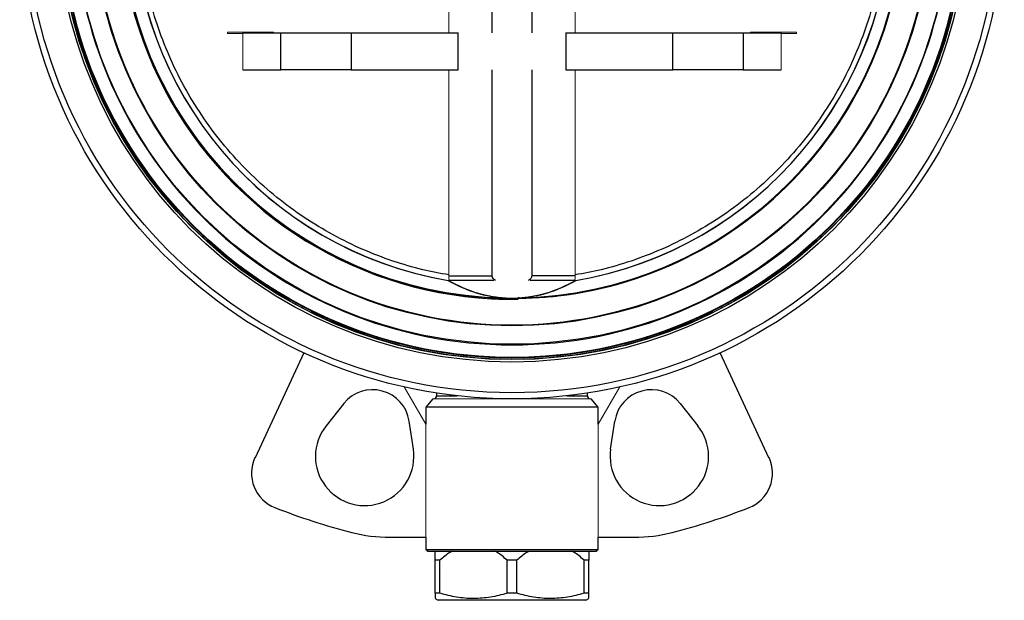
# Model space of a CAD drawing. Units: millimetres. Extents: x 0 to 297, y -3 to 345.
# Drawn here: x 31 to 63, y 204 to 223 of the extents above; entities that cross this region are included whole.
import ezdxf

# ---------------------------------------------------------------- set-up
doc = ezdxf.new("R2010")
doc.units = ezdxf.units.MM

msp = doc.modelspace()

# ---------------------------------------------------------------- linework, layer by layer
at = {"color": 144, "linetype": 'Continuous', "lineweight": 18}
for p, q in [((45.192, 225.615), (45.192, 222.115)), ((49.308, 222.115), (49.308, 225.615)), ((39.475, 222.14), (38.025, 222.14)), ((38.025, 222.09), (38.5, 222.09)), ((38.5, 222.115), (38.5, 220.915)), ((56.475, 222.14), (55.025, 222.14)), ((56, 220.915), (56, 222.115)), ((56, 222.09), (56.475, 222.09)), ((45.192, 220.915), (45.192, 214.215)), ((49.308, 214.215), (49.308, 220.915)), ((45.201, 214.066), (45.217, 214.082)), ((45.229, 214.06), (45.218, 214.083)), ((49.283, 214.082), (49.272, 214.06)), ((49.283, 214.082), (49.298, 214.067)), ((47.002, 213.49), (46.615, 213.49)), ((47.002, 213.49), (47.498, 213.49)), ((47.885, 213.49), (47.498, 213.49)), ((43.75, 210.602), (44.45, 209.39)), ((50.75, 210.602), (50.05, 209.39)), ((49.825, 210.215), (44.675, 210.215)), ((44.45, 209.39), (44.45, 205.715)), ((50.05, 209.39), (50.05, 205.715))]:
    msp.add_line(p, q, dxfattribs=at)
at = {"color": 7, "linetype": 'Continuous', "lineweight": 25}
for p, q in [((46.61, 222.115), (46.61, 225.615)), ((47.89, 225.615), (47.89, 222.115)), ((38.5, 222.115), (39.737, 222.115)), ((39.737, 222.115), (42.027, 222.115)), ((39.737, 220.915), (39.737, 222.115)), ((42.027, 222.115), (45.5, 222.115)), ((42.027, 222.115), (42.027, 220.915)), ((45.5, 220.915), (45.5, 222.115)), ((49, 222.115), (52.473, 222.115)), ((49, 222.115), (49, 220.915)), ((52.473, 222.115), (54.763, 222.115)), ((52.473, 220.915), (52.473, 222.115)), ((54.763, 222.115), (56, 222.115)), ((54.763, 222.115), (54.763, 220.915)), ((38.5, 220.915), (39.737, 220.915)), ((42.027, 220.915), (39.737, 220.915)), ((42.027, 220.915), (45.5, 220.915)), ((46.61, 214.215), (46.61, 220.915)), ((47.89, 220.915), (47.89, 214.215)), ((49, 220.915), (52.473, 220.915)), ((54.763, 220.915), (52.473, 220.915)), ((54.763, 220.915), (56, 220.915)), ((45.192, 214.215), (46.61, 214.215)), ((49.308, 214.215), (47.89, 214.215)), ((46.655, 214.065), (45.189, 214.065)), ((49.311, 214.065), (47.845, 214.065)), ((40.488, 211.714), (38.898, 208.303)), ((55.602, 208.303), (54.012, 211.714)), ((44.8, 210.404), (44.8, 210.315)), ((49.7, 210.315), (49.7, 210.404)), ((41.783, 210.06), (41.211, 209.343)), ((44.675, 210.215), (44.45, 209.947)), ((44.45, 209.947), (44.45, 209.39)), ((47.25, 209.947), (44.45, 209.947)), ((50.05, 209.947), (47.25, 209.947)), ((50.05, 209.947), (49.825, 210.215)), ((50.05, 209.39), (50.05, 209.947)), ((52.717, 210.06), (53.289, 209.343)), ((44.044, 208.584), (43.907, 209.49)), ((50.456, 208.584), (50.593, 209.49)), ((43.281, 205.715), (44.45, 205.715)), ((44.45, 205.715), (44.45, 205.315)), ((50.05, 205.315), (50.05, 205.715)), ((50.05, 205.715), (51.219, 205.715)), ((44.45, 205.315), (44.5, 205.265)), ((44.45, 205.315), (47.25, 205.315)), ((44.5, 205.265), (50, 205.265)), ((47.25, 205.315), (50.05, 205.315)), ((50, 205.265), (50.05, 205.315)), ((44.908, 204.965), (44.75, 204.965)), ((44.75, 203.896), (44.75, 204.965)), ((44.908, 203.896), (44.908, 204.965)), ((47.092, 203.896), (47.092, 204.965)), ((47.408, 204.965), (47.092, 204.965)), ((47.408, 203.896), (47.408, 204.965)), ((49.592, 203.896), (49.592, 204.965)), ((49.75, 204.965), (49.592, 204.965)), ((49.75, 203.896), (49.75, 204.965)), ((44.908, 203.896), (44.75, 203.896)), ((47.408, 203.896), (47.092, 203.896)), ((49.75, 203.896), (49.592, 203.896)), ((44.75, 203.723), (44.85, 203.665)), ((49.65, 203.665), (44.85, 203.665)), ((49.65, 203.665), (49.75, 203.723))]:
    msp.add_line(p, q, dxfattribs=at)
at = {"color": 8, "linetype": 'Continuous', "lineweight": 25}
for p, q in [((44.8, 210.315), (45.464, 210.315)), ((49.036, 210.315), (49.7, 210.315))]:
    msp.add_line(p, q, dxfattribs=at)
at = {"color": 7, "linetype": 'Continuous', "lineweight": 25}
for radius in [16, 15.8, 14.802, 14.725, 14.675, 14.224, 13.626]:
    msp.add_circle((47.25, 226.215), radius, dxfattribs=at)
for centre, radius, start, end in [((47.25, 226.215), 12.761, 87.2994, 270.8916), ((47.25, 226.215), 12.721, 91.0361, 268.9639), ((47.25, 226.215), 12.721, 271.0361, 89.0949), ((47.25, 226.215), 12.721, 273.632, 88.5194), ((47.25, 226.215), 12.328, 99.6706, 260.3294), ((47.25, 226.215), 12.325, 99.7046, 260.2954), ((47.25, 226.215), 12.328, 279.6706, 80.3696), ((47.25, 226.215), 12.325, 279.7046, 80.3366), ((47.25, 226.215), 12.761, 266.5836, 269.0077), ((47.495, 213.508), 0.0198, 209.575, 218.6659), ((42.721, 209.311), 1.2, 8.5782, 141.4218), ((44.7, 210.315), 0.1, 270, 0), ((49.8, 210.315), 0.1, 180, 270), ((51.779, 209.311), 1.2, 38.5782, 171.4218), ((42.462, 208.345), 1.6, 141.4218, 8.5782), ((52.038, 208.345), 1.6, 171.4218, 38.5782), ((39.985, 207.796), 1.2, 155, 248.4746), ((54.515, 207.796), 1.2, 291.5254, 25), ((47.25, 226.215), 21, 248.4746, 255.6385), ((47.25, 226.215), 21, 284.3615, 291.5254), ((43.281, 210.715), 5, 255.6385, 270), ((51.219, 210.715), 5, 270, 284.3615)]:
    msp.add_arc(centre, radius, start, end, dxfattribs=at)
at = {"color": 144, "linetype": 'Continuous', "lineweight": 18}
for centre, radius, start, end in [((45.189, 214.165), 0.1, 260.2937, 270), ((45.186, 214.139), 0.0804, 268.4991, 280.1798), ((49.314, 214.139), 0.0804, 259.8202, 271.5009), ((47.005, 213.508), 0.0198, 321.3341, 330.425)]:
    msp.add_arc(centre, radius, start, end, dxfattribs=at)
at = {"color": 7, "linetype": 'Continuous', "lineweight": 25}
for points, knots in [([(45.759, 238.868), (42.659, 238.503), (39.802, 237.013), (35.655, 232.348), (34.509, 229.336), (34.509, 223.094), (35.655, 220.082), (39.802, 215.417), (42.659, 213.927), (45.759, 213.562)], [0, 0, 0, 0, 0.25, 0.25, 0.5, 0.5, 0.75, 0.75, 1, 1, 1, 1]), ([(61.965, 226.215), (61.965, 222.312), (60.415, 218.569), (54.896, 213.05), (51.153, 211.5), (43.347, 211.5), (39.604, 213.05), (34.085, 218.569), (32.535, 222.312), (32.535, 226.215)], [0, 0, 0, 0, 0.25, 0.25, 0.5, 0.5, 0.75, 0.75, 1, 1, 1, 1]), ([(61.905, 226.215), (61.905, 222.328), (60.361, 218.601), (54.864, 213.104), (51.137, 211.56), (43.363, 211.56), (39.636, 213.104), (34.139, 218.601), (32.595, 222.328), (32.595, 226.215)], [0, 0, 0, 0, 0.25, 0.25, 0.5, 0.5, 0.75, 0.75, 1, 1, 1, 1]), ([(33.006, 226.215), (33.006, 222.437), (34.506, 218.814), (39.849, 213.471), (43.472, 211.971), (51.028, 211.971), (54.651, 213.471), (59.994, 218.814), (61.494, 222.437), (61.494, 226.215)], [0, 0, 0, 0, 0.25, 0.25, 0.5, 0.5, 0.75, 0.75, 1, 1, 1, 1]), ([(60.856, 226.215), (60.856, 222.607), (59.422, 219.146), (54.319, 214.043), (50.858, 212.609), (43.642, 212.609), (40.181, 214.043), (35.078, 219.146), (33.644, 222.607), (33.644, 226.215)], [0, 0, 0, 0, 0.25, 0.25, 0.5, 0.5, 0.75, 0.75, 1, 1, 1, 1]), ([(48.741, 213.562), (51.841, 213.927), (54.698, 215.417), (58.845, 220.082), (59.991, 223.094), (59.991, 226.215)], [0, 0, 0, 0, 0.5, 0.5, 1, 1, 1, 1]), ([(46.714, 214.065), (46.713, 214.065), (46.692, 214.074), (46.658, 214.107), (46.622, 214.153), (46.61, 214.193), (46.61, 214.211), (46.61, 214.215)], [0, 0, 0, 0, 0.0174932, 0.3635937, 0.7126437, 0.942715, 1, 1, 1, 1]), ([(47.89, 214.215), (47.889, 214.2), (47.885, 214.169), (47.855, 214.12), (47.82, 214.082), (47.788, 214.068), (47.781, 214.065)], [0, 0, 0, 0, 0.235877, 0.470303, 0.87799, 1, 1, 1, 1]), ([(45.184, 214.058), (45.475, 213.891), (45.777, 213.76), (46.392, 213.571), (46.705, 213.514), (47.02, 213.496)], [0, 0, 0, 0, 0.5, 0.5, 1, 1, 1, 1]), ([(45.2, 214.06), (45.215, 214.051), (45.243, 214.035), (45.287, 214.011), (45.33, 213.987), (45.374, 213.964), (45.418, 213.942), (45.462, 213.92), (45.506, 213.898), (45.55, 213.877), (45.595, 213.857), (45.696, 213.812), (45.855, 213.747), (46.049, 213.68), (46.206, 213.634), (46.321, 213.604), (46.437, 213.577), (46.538, 213.557), (46.621, 213.543), (46.688, 213.532), (46.754, 213.523), (46.821, 213.515), (46.888, 213.508), (46.955, 213.503), (46.999, 213.5), (47.022, 213.498)], [0, 0, 0, 0, 0.033961, 0.067391, 0.100295, 0.132676, 0.164539, 0.195889, 0.226731, 0.257069, 0.286909, 0.316258, 0.456007, 0.583849, 0.643596, 0.700713, 0.7554, 0.807888, 0.836863, 0.865228, 0.893041, 0.92036, 0.947248, 0.973772, 1, 1, 1, 1]), ([(47.478, 213.498), (47.49, 213.499), (47.514, 213.5), (47.55, 213.503), (47.586, 213.506), (47.622, 213.509), (47.658, 213.513), (47.694, 213.517), (47.73, 213.521), (47.766, 213.526), (47.801, 213.531), (47.837, 213.536), (47.873, 213.542), (47.909, 213.548), (47.972, 213.559), (48.063, 213.577), (48.179, 213.604), (48.294, 213.634), (48.451, 213.68), (48.645, 213.747), (48.82, 213.818), (48.951, 213.877), (49.039, 213.92), (49.127, 213.964), (49.215, 214.011), (49.271, 214.043), (49.3, 214.06)], [0, 0, 0, 0, 0.014089, 0.028254, 0.042508, 0.05686, 0.071321, 0.085901, 0.100612, 0.115461, 0.13046, 0.145616, 0.16094, 0.176439, 0.192123, 0.244596, 0.299278, 0.356399, 0.416161, 0.543982, 0.683751, 0.74293, 0.804104, 0.867316, 0.932603, 1, 1, 1, 1]), ([(47.48, 213.496), (47.795, 213.514), (48.108, 213.571), (48.723, 213.76), (49.025, 213.891), (49.316, 214.058)], [0, 0, 0, 0, 0.5, 0.5, 1, 1, 1, 1]), ([(47.498, 213.49), (47.493, 213.49), (47.484, 213.491), (47.471, 213.491), (47.461, 213.492), (47.453, 213.493), (47.449, 213.493), (47.446, 213.494), (47.444, 213.494), (47.444, 213.495), (47.446, 213.495), (47.448, 213.496), (47.451, 213.496), (47.457, 213.497), (47.466, 213.497), (47.474, 213.498), (47.478, 213.498)], [0, 0, 0, 0, 0.1652162, 0.3031006, 0.4137694, 0.4974521, 0.5466961, 0.5809846, 0.6028629, 0.6211339, 0.6399798, 0.6668294, 0.7025176, 0.7473888, 0.8559471, 1, 1, 1, 1]), ([(47.48, 213.496), (47.478, 213.496), (47.473, 213.495), (47.467, 213.495), (47.462, 213.495), (47.457, 213.495), (47.453, 213.495), (47.451, 213.495), (47.448, 213.495), (47.447, 213.495), (47.446, 213.495), (47.446, 213.495), (47.446, 213.494)], [0, 0, 0, 0, 0.202925, 0.382621, 0.539091, 0.67234, 0.782375, 0.869212, 0.93288, 0.973463, 0.991367, 1, 1, 1, 1]), ([(48.741, 213.562), (48.704, 213.558), (48.633, 213.55), (48.529, 213.54), (48.433, 213.532), (48.344, 213.525), (48.263, 213.519), (48.189, 213.514), (48.084, 213.508), (47.958, 213.501), (47.803, 213.495), (47.68, 213.492), (47.587, 213.49), (47.535, 213.49), (47.509, 213.49), (47.498, 213.49)], [0, 0, 0, 0, 0.0896, 0.173166, 0.250685, 0.322142, 0.387522, 0.446814, 0.500005, 0.641278, 0.749952, 0.874968, 0.937483, 0.974328, 1, 1, 1, 1]), ([(44.75, 204.965), (44.75, 205.063), (44.75, 205.181), (44.75, 205.253), (44.75, 205.265)], [0, 0, 0, 0, 0.833526, 1, 1, 1, 1]), ([(45.312, 205.265), (45.286, 205.251), (45.14, 205.172), (45.012, 205.058), (44.908, 204.965)], [0, 0, 0, 0, 0.181709, 1, 1, 1, 1]), ([(47.092, 204.965), (46.985, 205.063), (46.857, 205.181), (46.708, 205.253), (46.683, 205.265)], [0, 0, 0, 0, 0.833526, 1, 1, 1, 1]), ([(47.812, 205.265), (47.786, 205.251), (47.64, 205.172), (47.512, 205.058), (47.408, 204.965)], [0, 0, 0, 0, 0.181709, 1, 1, 1, 1]), ([(49.592, 204.965), (49.485, 205.063), (49.357, 205.181), (49.208, 205.253), (49.183, 205.265)], [0, 0, 0, 0, 0.833526, 1, 1, 1, 1]), ([(49.75, 205.265), (49.75, 205.251), (49.75, 205.172), (49.75, 205.058), (49.75, 204.965)], [0, 0, 0, 0, 0.181709, 1, 1, 1, 1]), ([(44.75, 203.896), (44.75, 203.837), (44.75, 203.737), (44.75, 203.737), (44.75, 203.737)], [0, 0, 0, 0, 0.5895456, 1, 1, 1, 1]), ([(47.092, 203.896), (46.913, 203.842), (46.733, 203.799), (46.37, 203.739), (46.188, 203.723), (45.912, 203.723), (45.819, 203.726), (45.634, 203.742), (45.542, 203.753), (45.268, 203.798), (45.087, 203.842), (44.908, 203.896)], [0, 0, 0, 0, 0.25, 0.25, 0.5, 0.5, 0.625, 0.625, 0.75, 0.75, 1, 1, 1, 1]), ([(49.592, 203.896), (49.413, 203.842), (49.233, 203.799), (48.87, 203.739), (48.688, 203.723), (48.412, 203.723), (48.319, 203.726), (48.134, 203.742), (48.042, 203.753), (47.768, 203.798), (47.587, 203.842), (47.408, 203.896)], [0, 0, 0, 0, 0.25, 0.25, 0.5, 0.5, 0.625, 0.625, 0.75, 0.75, 1, 1, 1, 1]), ([(49.75, 203.737), (49.75, 203.733), (49.75, 203.72), (49.75, 203.78), (49.75, 203.857), (49.75, 203.896)], [0, 0, 0, 0, 0.192773, 0.594257, 1, 1, 1, 1])]:
    msp.add_open_spline(points, degree=3, knots=knots, dxfattribs=at)
at = {"color": 8, "linetype": 'Continuous', "lineweight": 25}
for points, knots in [([(49.295, 238.186), (49.579, 238.134), (50.196, 238.02), (51.135, 237.741), (52.114, 237.366), (53.078, 236.894), (54.013, 236.329), (54.903, 235.674), (55.736, 234.934), (56.502, 234.117), (57.189, 233.233), (57.789, 232.294), (58.297, 231.312), (58.709, 230.301), (59.025, 229.274), (59.243, 228.249), (59.372, 227.229), (59.414, 226.215), (59.372, 225.2), (59.243, 224.18), (59.025, 223.155), (58.709, 222.129), (58.297, 221.118), (57.789, 220.136), (57.189, 219.197), (56.502, 218.313), (55.736, 217.496), (54.903, 216.756), (54.013, 216.101), (53.078, 215.536), (52.114, 215.063), (51.135, 214.689), (50.2, 214.411), (49.588, 214.298), (49.308, 214.246)], [0, 0, 0, 0, 0.025455, 0.055254, 0.086176, 0.117727, 0.149801, 0.182278, 0.21503, 0.247921, 0.280812, 0.313564, 0.346041, 0.378115, 0.409667, 0.440589, 0.470386, 0.500185, 0.529982, 0.559781, 0.590703, 0.622255, 0.654329, 0.686806, 0.719558, 0.752448, 0.785339, 0.818091, 0.850568, 0.882642, 0.914194, 0.945116, 0.974914, 1, 1, 1, 1]), ([(45.192, 214.246), (44.912, 214.298), (44.299, 214.411), (43.365, 214.689), (42.386, 215.063), (41.422, 215.536), (40.487, 216.101), (39.597, 216.756), (38.764, 217.496), (37.998, 218.313), (37.311, 219.197), (36.711, 220.136), (36.203, 221.118), (35.791, 222.129), (35.475, 223.155), (35.258, 224.18), (35.124, 225.2), (35.108, 225.877), (35.1, 226.215)], [0, 0, 0, 0, 0.050157, 0.109778, 0.171647, 0.234776, 0.29895, 0.36393, 0.42946, 0.495269, 0.561077, 0.626607, 0.691588, 0.755762, 0.818891, 0.88076, 0.940379, 1, 1, 1, 1]), ([(47.446, 213.494), (47.447, 213.494), (47.449, 213.494), (47.457, 213.494), (47.472, 213.494), (47.498, 213.495), (47.534, 213.495), (47.586, 213.496), (47.657, 213.497), (47.767, 213.5), (47.91, 213.504), (48.1, 213.513), (48.308, 213.525), (48.53, 213.542), (48.672, 213.555), (48.741, 213.562)], [0, 0, 0, 0, 0.001671, 0.005048, 0.017395, 0.037149, 0.064646, 0.10135, 0.156122, 0.229746, 0.356976, 0.486531, 0.66849, 0.839648, 1, 1, 1, 1])]:
    msp.add_open_spline(points, degree=3, knots=knots, dxfattribs=at)
at = {"color": 144, "linetype": 'Continuous', "lineweight": 18}
for points, knots in [([(38.025, 222.14), (38.023, 222.14), (38.02, 222.14), (38.015, 222.138), (38.011, 222.136), (38.006, 222.132), (38.001, 222.125), (37.999, 222.115), (38.001, 222.105), (38.007, 222.097), (38.014, 222.092), (38.02, 222.09), (38.023, 222.09), (38.025, 222.09)], [0, 0, 0, 0, 0.06385, 0.125248, 0.186739, 0.250857, 0.375328, 0.500524, 0.624995, 0.75019, 0.879752, 0.939709, 1, 1, 1, 1]), ([(39.5, 222.115), (39.5, 222.117), (39.5, 222.12), (39.498, 222.125), (39.496, 222.129), (39.493, 222.133), (39.489, 222.136), (39.484, 222.138), (39.48, 222.14), (39.477, 222.14), (39.475, 222.14)], [0, 0, 0, 0, 0.127117, 0.249484, 0.372218, 0.50039, 0.629599, 0.760173, 0.879755, 1, 1, 1, 1]), ([(55.025, 222.14), (55.023, 222.14), (55.02, 222.14), (55.015, 222.138), (55.011, 222.136), (55.006, 222.132), (55.001, 222.125), (55, 222.118), (55, 222.115)], [0, 0, 0, 0, 0.127567, 0.250235, 0.373088, 0.501189, 0.749871, 1, 1, 1, 1]), ([(56.475, 222.09), (56.477, 222.09), (56.48, 222.09), (56.485, 222.092), (56.489, 222.094), (56.494, 222.098), (56.499, 222.105), (56.501, 222.115), (56.499, 222.125), (56.493, 222.133), (56.486, 222.138), (56.48, 222.14), (56.477, 222.14), (56.475, 222.14)], [0, 0, 0, 0, 0.06385, 0.125248, 0.186739, 0.250857, 0.375328, 0.500524, 0.624995, 0.75019, 0.879752, 0.939709, 1, 1, 1, 1]), ([(45.192, 214.215), (45.194, 214.174), (45.196, 214.119), (45.222, 214.072), (45.228, 214.06)], [0, 0, 0, 0, 0.7410871, 1, 1, 1, 1]), ([(49.271, 214.06), (49.278, 214.072), (49.303, 214.119), (49.306, 214.174), (49.308, 214.215)], [0, 0, 0, 0, 0.2588649, 1, 1, 1, 1]), ([(45.179, 214.062), (45.178, 214.063), (45.176, 214.065), (45.174, 214.066), (45.172, 214.066)], [0, 0, 0, 0, 0.479018, 1, 1, 1, 1]), ([(45.179, 214.062), (45.179, 214.062), (45.18, 214.061), (45.182, 214.06), (45.183, 214.059), (45.184, 214.058)], [0, 0, 0, 0, 0.320015, 0.651512, 1, 1, 1, 1]), ([(45.189, 214.065), (45.189, 214.065), (45.189, 214.065), (45.189, 214.065), (45.189, 214.065)], [0, 0, 0, 0, 0.49511, 1, 1, 1, 1]), ([(45.196, 214.062), (45.196, 214.061), (45.196, 214.061), (45.198, 214.06), (45.2, 214.06), (45.2, 214.06)], [0, 0, 0, 0, 0.292926, 0.62218, 1, 1, 1, 1]), ([(49.3, 214.06), (49.301, 214.06), (49.303, 214.061), (49.304, 214.061), (49.304, 214.062)], [0, 0, 0, 0, 0.548234, 1, 1, 1, 1]), ([(49.311, 214.065), (49.311, 214.065), (49.311, 214.065), (49.311, 214.065), (49.311, 214.065)], [0, 0, 0, 0, 0.50489, 1, 1, 1, 1]), ([(49.316, 214.058), (49.317, 214.059), (49.319, 214.061), (49.32, 214.062), (49.321, 214.062)], [0, 0, 0, 0, 0.516088, 1, 1, 1, 1]), ([(49.328, 214.066), (49.326, 214.066), (49.324, 214.065), (49.322, 214.063), (49.321, 214.062)], [0, 0, 0, 0, 0.5209816, 1, 1, 1, 1]), ([(45.759, 213.562), (45.794, 213.558), (45.863, 213.551), (45.967, 213.541), (46.071, 213.532), (46.174, 213.524), (46.277, 213.516), (46.397, 213.509), (46.535, 213.502), (46.676, 213.496), (46.8, 213.492), (46.904, 213.49), (46.97, 213.49), (47.002, 213.49)], [0, 0, 0, 0, 0.08443, 0.168411, 0.251947, 0.335044, 0.417708, 0.499943, 0.625499, 0.749965, 0.840082, 0.923424, 1, 1, 1, 1]), ([(45.759, 213.562), (45.795, 213.558), (45.871, 213.551), (45.992, 213.541), (46.125, 213.53), (46.27, 213.521), (46.426, 213.512), (46.589, 213.504), (46.73, 213.5), (46.841, 213.497), (46.912, 213.496), (46.966, 213.495), (46.998, 213.495), (47.019, 213.494), (47.03, 213.494), (47.04, 213.494), (47.046, 213.494), (47.051, 213.494), (47.052, 213.494), (47.054, 213.495), (47.053, 213.495), (47.051, 213.495), (47.047, 213.495), (47.043, 213.495), (47.036, 213.495), (47.029, 213.495), (47.023, 213.496), (47.02, 213.496)], [0, 0, 0, 0, 0.081867, 0.172836, 0.272902, 0.382061, 0.50031, 0.625375, 0.750478, 0.817186, 0.875566, 0.911328, 0.938114, 0.948646, 0.957368, 0.964282, 0.969387, 0.972131, 0.973817, 0.974462, 0.974955, 0.976481, 0.979063, 0.982706, 0.987409, 0.993174, 1, 1, 1, 1]), ([(46.615, 213.49), (46.653, 213.488), (46.73, 213.484), (46.846, 213.48), (46.961, 213.477), (47.077, 213.475), (47.192, 213.474), (47.308, 213.474), (47.423, 213.475), (47.539, 213.477), (47.654, 213.48), (47.77, 213.484), (47.847, 213.488), (47.885, 213.49)], [0, 0, 0, 0, 0.090965, 0.181897, 0.272802, 0.363689, 0.454564, 0.545436, 0.636311, 0.727198, 0.818103, 0.909035, 1, 1, 1, 1]), ([(47.022, 213.498), (47.026, 213.498), (47.034, 213.497), (47.043, 213.497), (47.05, 213.496), (47.053, 213.496), (47.055, 213.495), (47.056, 213.494), (47.054, 213.494), (47.052, 213.493), (47.047, 213.493), (47.041, 213.492), (47.034, 213.492), (47.025, 213.491), (47.014, 213.491), (47.006, 213.49), (47.002, 213.49)], [0, 0, 0, 0, 0.143617, 0.252514, 0.309382, 0.350975, 0.378555, 0.39672, 0.418421, 0.452894, 0.502717, 0.56721, 0.649067, 0.748436, 0.865397, 1, 1, 1, 1])]:
    msp.add_open_spline(points, degree=3, knots=knots, dxfattribs=at)
for points in [[(45.189, 214.065), (45.191, 214.065), (45.193, 214.064), (45.196, 214.062)], [(45.196, 214.062), (45.193, 214.064), (45.191, 214.065), (45.189, 214.065)], [(49.304, 214.062), (49.307, 214.064), (49.309, 214.065), (49.311, 214.065)], [(49.311, 214.065), (49.309, 214.065), (49.307, 214.064), (49.304, 214.062)]]:
    msp.add_open_spline(points, degree=3, dxfattribs=at)

doc.saveas('drawing.dxf')
